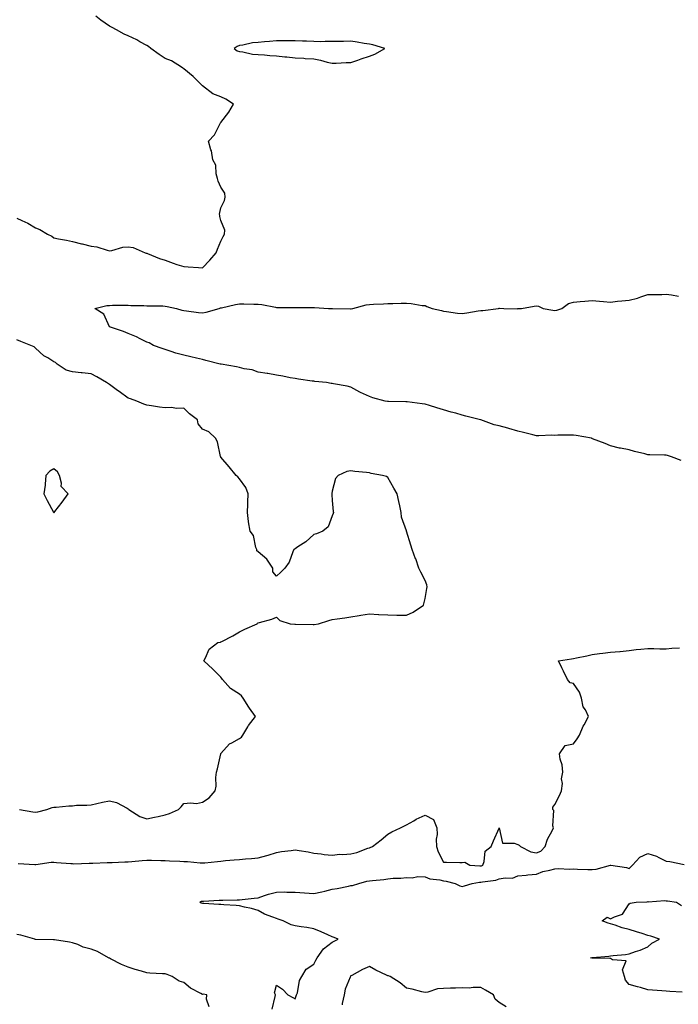
# Model space of a CAD drawing. Units: inches. Extents: x 928883 to 931523, y 7253018 to 7255658.
# Drawn here: x 930510 to 930865, y 7254417 to 7254947 of the extents above; entities that cross this region are included whole.
import ezdxf

# ---------------------------------------------------------------- set-up
doc = ezdxf.new("R2010")
doc.units = ezdxf.units.IN
doc.header["$MEASUREMENT"] = 0
doc.layers.add('Contour_92887253', color=7, linetype='Continuous', true_color=0x2fdac2)

msp = doc.modelspace()

# ---------------------------------------------------------------- linework, layer by layer
at = {"layer": 'Contour_92887253'}
for points in [[(930508.05, 7254840.56, 3245), (930510.71, 7254839.25, 3245), (930513.97, 7254837.85, 3245), (930518.05, 7254835.33, 3245), (930520.46, 7254834.32, 3245), (930524.67, 7254831.92, 3245), (930526.87, 7254830.75, 3245), (930528.05, 7254829.94, 3245), (930530.55, 7254829.41, 3245), (930534.76, 7254828.64, 3245), (930538.05, 7254827.9, 3245), (930542.86, 7254826.73, 3245), (930543.36, 7254826.61, 3245), (930548.05, 7254825.46, 3245), (930551.12, 7254824.99, 3245), (930556.73, 7254823.24, 3245), (930558.05, 7254822.97, 3245), (930559.28, 7254823.15, 3245), (930565.11, 7254824.86, 3245), (930568.05, 7254825.14, 3245), (930570.79, 7254824.65, 3245), (930577.19, 7254821.92, 3245), (930577.84, 7254821.71, 3245), (930578.05, 7254821.68, 3245), (930578.44, 7254821.53, 3245), (930585, 7254818.87, 3245), (930588.05, 7254817.8, 3245), (930592.34, 7254816.22, 3245), (930594.36, 7254815.61, 3245), (930598.05, 7254814.39, 3245), (930600.34, 7254814.21, 3245), (930606, 7254813.97, 3245), (930608.05, 7254813.82, 3245), (930612.09, 7254817.88, 3245), (930615.56, 7254821.92, 3245), (930616.17, 7254823.8, 3245), (930618.05, 7254828.08, 3245), (930619.31, 7254830.66, 3245), (930619.91, 7254831.92, 3245), (930620.13, 7254833.99, 3245), (930618.05, 7254839.17, 3245), (930617.51, 7254841.38, 3245), (930617.42, 7254841.92, 3245), (930617.28, 7254842.69, 3245), (930618.05, 7254846.17, 3245), (930619.91, 7254850.06, 3245), (930620.36, 7254851.92, 3245), (930620.07, 7254853.94, 3245), (930618.05, 7254857.16, 3245), (930616.63, 7254860.5, 3245), (930616.22, 7254861.92, 3245), (930615.5, 7254864.47, 3245), (930615.23, 7254869.1, 3245), (930613.7, 7254871.92, 3245), (930612.93, 7254876.8, 3245), (930612.7, 7254877.27, 3245), (930611.35, 7254881.92, 3245), (930614.56, 7254885.41, 3245), (930617.58, 7254891.45, 3245), (930617.86, 7254891.92, 3245), (930617.92, 7254892.05, 3245), (930618.05, 7254892.15, 3245), (930622.26, 7254897.71, 3245), (930624.77, 7254901.92, 3245), (930620.78, 7254904.65, 3245), (930618.05, 7254905.9, 3245), (930613.72, 7254907.59, 3245), (930608.13, 7254911.83, 3245), (930608.05, 7254911.89, 3245), (930608.03, 7254911.92, 3245), (930603.05, 7254916.92, 3245), (930598.05, 7254921.01, 3245), (930597.54, 7254921.41, 3245), (930596.82, 7254921.92, 3245), (930591.35, 7254925.22, 3245), (930588.05, 7254926.59, 3245), (930584.8, 7254928.67, 3245), (930580.32, 7254931.92, 3245), (930579.11, 7254932.98, 3245), (930578.05, 7254933.57, 3245), (930574.44, 7254935.53, 3245), (930572.68, 7254936.55, 3245), (930568.05, 7254938.69, 3245), (930565.86, 7254939.73, 3245), (930561.8, 7254941.92, 3245), (930559.39, 7254943.26, 3245), (930558.05, 7254943.95, 3245), (930553.41, 7254947.27, 3245), (930550.58, 7254949.39, 3245)], [(930866, 7254709.87, 3244), (930860.87, 7254711.92, 3244), (930858.69, 7254712.56, 3244), (930858.05, 7254712.78, 3244), (930857.17, 7254712.8, 3244), (930849.13, 7254713, 3244), (930848.05, 7254713.03, 3244), (930846.47, 7254713.5, 3244), (930840.84, 7254714.7, 3244), (930838.05, 7254715.75, 3244), (930833.35, 7254716.62, 3244), (930832.77, 7254716.65, 3244), (930828.05, 7254717.91, 3244), (930825.16, 7254719.03, 3244), (930818.35, 7254721.62, 3244), (930818.05, 7254721.73, 3244), (930817.94, 7254721.81, 3244), (930817.66, 7254721.92, 3244), (930809.56, 7254723.42, 3244), (930808.05, 7254723.63, 3244), (930806.39, 7254723.57, 3244), (930799.66, 7254723.53, 3244), (930798.05, 7254723.47, 3244), (930796.39, 7254723.57, 3244), (930789.31, 7254723.18, 3244), (930788.05, 7254723.28, 3244), (930786.21, 7254723.77, 3244), (930781.07, 7254724.94, 3244), (930778.05, 7254725.81, 3244), (930773.26, 7254727.13, 3244), (930772.66, 7254727.31, 3244), (930768.05, 7254728.61, 3244), (930765.34, 7254729.21, 3244), (930758.12, 7254731.84, 3244), (930758.05, 7254731.86, 3244), (930758.01, 7254731.88, 3244), (930757.9, 7254731.92, 3244), (930749.98, 7254733.85, 3244), (930748.05, 7254734.39, 3244), (930744.62, 7254735.36, 3244), (930742.17, 7254736.04, 3244), (930738.05, 7254737.21, 3244), (930734.39, 7254738.26, 3244), (930730.47, 7254739.5, 3244), (930728.05, 7254740.23, 3244), (930726.55, 7254740.42, 3244), (930718.48, 7254741.49, 3244), (930718.05, 7254741.55, 3244), (930717.67, 7254741.54, 3244), (930708.29, 7254741.68, 3244), (930708.05, 7254741.68, 3244), (930707.84, 7254741.71, 3244), (930706.48, 7254741.92, 3244), (930699.86, 7254743.73, 3244), (930698.05, 7254744.36, 3244), (930693.31, 7254746.66, 3244), (930692.95, 7254746.82, 3244), (930688.05, 7254749.51, 3244), (930686.09, 7254749.96, 3244), (930678.72, 7254751.25, 3244), (930678.05, 7254751.39, 3244), (930677.52, 7254751.39, 3244), (930674.98, 7254751.92, 3244), (930668.66, 7254752.54, 3244), (930668.05, 7254752.6, 3244), (930667.24, 7254752.72, 3244), (930659.91, 7254753.78, 3244), (930658.05, 7254754.07, 3244), (930655.45, 7254754.53, 3244), (930651.44, 7254755.31, 3244), (930648.05, 7254755.88, 3244), (930643.24, 7254756.73, 3244), (930642.92, 7254756.79, 3244), (930638.05, 7254757.61, 3244), (930634.93, 7254758.8, 3244), (930630.55, 7254759.41, 3244), (930628.05, 7254760.08, 3244), (930626.51, 7254760.38, 3244), (930618.17, 7254761.8, 3244), (930618.05, 7254761.82, 3244), (930617.97, 7254761.84, 3244), (930617.67, 7254761.92, 3244), (930609.96, 7254763.83, 3244), (930608.05, 7254764.31, 3244), (930604.93, 7254765.04, 3244), (930601.88, 7254765.75, 3244), (930598.05, 7254766.64, 3244), (930593.82, 7254767.68, 3244), (930591.3, 7254768.68, 3244), (930588.05, 7254769.68, 3244), (930586.38, 7254770.25, 3244), (930581.7, 7254771.92, 3244), (930579.38, 7254773.25, 3244), (930578.05, 7254773.77, 3244), (930574.45, 7254775.52, 3244), (930572.64, 7254776.51, 3244), (930568.05, 7254778.3, 3244), (930565.55, 7254779.42, 3244), (930558.08, 7254781.89, 3244), (930558.05, 7254781.9, 3244), (930558.01, 7254781.92, 3244), (930557.95, 7254782.02, 3244), (930554.91, 7254788.79, 3244), (930550.13, 7254791.92, 3244), (930556.59, 7254793.38, 3244), (930558.05, 7254793.5, 3244), (930559.69, 7254793.56, 3244), (930566.42, 7254793.55, 3244), (930568.05, 7254793.61, 3244), (930569.56, 7254793.43, 3244), (930576.57, 7254793.4, 3244), (930578.05, 7254793.27, 3244), (930579.36, 7254793.24, 3244), (930586.76, 7254793.21, 3244), (930588.05, 7254793.18, 3244), (930589.13, 7254793, 3244), (930594.18, 7254791.92, 3244), (930597.05, 7254790.92, 3244), (930598.05, 7254790.73, 3244), (930599.43, 7254790.54, 3244), (930605.88, 7254789.74, 3244), (930608.05, 7254789.44, 3244), (930610.05, 7254789.92, 3244), (930617.09, 7254791.92, 3244), (930617.86, 7254792.11, 3244), (930618.05, 7254792.17, 3244), (930618.37, 7254792.24, 3244), (930625.96, 7254794.01, 3244), (930628.05, 7254794.44, 3244), (930630.42, 7254794.29, 3244), (930635.71, 7254794.26, 3244), (930638.05, 7254794.14, 3244), (930640.07, 7254793.93, 3244), (930647.48, 7254792.5, 3244), (930648.05, 7254792.43, 3244), (930648.54, 7254792.41, 3244), (930657.52, 7254792.45, 3244), (930658.05, 7254792.44, 3244), (930658.57, 7254792.44, 3244), (930667.54, 7254792.43, 3244), (930668.05, 7254792.44, 3244), (930668.53, 7254792.41, 3244), (930676.1, 7254791.92, 3244), (930677.94, 7254791.81, 3244), (930678.16, 7254791.81, 3244), (930687.8, 7254791.67, 3244), (930688.05, 7254791.67, 3244), (930688.26, 7254791.71, 3244), (930689.22, 7254791.92, 3244), (930696.24, 7254793.73, 3244), (930698.05, 7254794, 3244), (930700.31, 7254794.18, 3244), (930705.64, 7254794.33, 3244), (930708.05, 7254794.55, 3244), (930710.67, 7254794.54, 3244), (930715.22, 7254794.74, 3244), (930718.05, 7254794.73, 3244), (930720.63, 7254794.5, 3244), (930726.44, 7254793.53, 3244), (930728.05, 7254793.37, 3244), (930729.1, 7254792.97, 3244), (930731.84, 7254791.92, 3244), (930736.86, 7254790.74, 3244), (930738.05, 7254790.46, 3244), (930739.69, 7254790.28, 3244), (930745.45, 7254789.32, 3244), (930748.05, 7254789.06, 3244), (930750.51, 7254789.47, 3244), (930756.74, 7254790.61, 3244), (930758.05, 7254790.84, 3244), (930759.18, 7254790.79, 3244), (930767.63, 7254791.92, 3244), (930767.98, 7254791.99, 3244), (930768.05, 7254792, 3244), (930768.15, 7254792.02, 3244), (930770.55, 7254791.92, 3244), (930777.87, 7254791.73, 3244), (930778.05, 7254791.75, 3244), (930778.22, 7254791.75, 3244), (930780.02, 7254791.92, 3244), (930786.83, 7254793.13, 3244), (930788.05, 7254793.24, 3244), (930789.24, 7254793.11, 3244), (930791.79, 7254791.92, 3244), (930796.99, 7254790.87, 3244), (930798.05, 7254790.75, 3244), (930799, 7254790.97, 3244), (930801.73, 7254791.92, 3244), (930805.4, 7254794.58, 3244), (930808.05, 7254795.24, 3244), (930811.71, 7254795.58, 3244), (930814.1, 7254795.87, 3244), (930818.05, 7254796.23, 3244), (930821.99, 7254795.87, 3244), (930824.3, 7254795.66, 3244), (930828.05, 7254795.32, 3244), (930831.84, 7254795.72, 3244), (930834.09, 7254795.88, 3244), (930838.05, 7254796.33, 3244), (930842.49, 7254797.48, 3244), (930844.34, 7254798.21, 3244), (930848.05, 7254799.4, 3244), (930850.52, 7254799.46, 3244), (930855.58, 7254799.45, 3244), (930858.05, 7254799.5, 3244), (930860.82, 7254799.16, 3244), (930864.68, 7254798.55, 3244)], [(930509.45, 7254521.92, 3245), (930516.7, 7254520.57, 3245), (930518.05, 7254520.44, 3245), (930519.35, 7254520.62, 3245), (930524.31, 7254521.92, 3245), (930527.02, 7254522.95, 3245), (930528.05, 7254523.09, 3245), (930529.3, 7254523.17, 3245), (930536.17, 7254523.8, 3245), (930538.05, 7254523.91, 3245), (930540.27, 7254524.15, 3245), (930545.81, 7254524.16, 3245), (930548.05, 7254524.45, 3245), (930551.24, 7254525.1, 3245), (930554.16, 7254525.81, 3245), (930558.05, 7254526.55, 3245), (930561.71, 7254525.58, 3245), (930567.47, 7254522.51, 3245), (930568.05, 7254522.26, 3245), (930568.22, 7254522.1, 3245), (930568.41, 7254521.92, 3245), (930574.28, 7254518.15, 3245), (930578.05, 7254516.8, 3245), (930582.29, 7254517.68, 3245), (930584.26, 7254518.13, 3245), (930588.05, 7254518.93, 3245), (930590.32, 7254519.65, 3245), (930595.21, 7254521.92, 3245), (930596.69, 7254523.28, 3245), (930598.05, 7254525.05, 3245), (930601.57, 7254525.45, 3245), (930604.8, 7254525.17, 3245), (930608.05, 7254525.73, 3245), (930611.76, 7254528.21, 3245), (930614.89, 7254531.92, 3245), (930615.55, 7254534.42, 3245), (930615.31, 7254539.18, 3245), (930615.75, 7254541.92, 3245), (930616.2, 7254543.77, 3245), (930618, 7254551.86, 3245), (930618.01, 7254551.92, 3245), (930618.02, 7254551.95, 3245), (930618.05, 7254552, 3245), (930622.7, 7254557.26, 3245), (930623.85, 7254557.72, 3245), (930628.05, 7254560.05, 3245), (930629.07, 7254560.9, 3245), (930629.79, 7254561.92, 3245), (930632.58, 7254566.44, 3245), (930632.92, 7254567.05, 3245), (930636.68, 7254571.92, 3245), (930633.46, 7254576.5, 3245), (930633.12, 7254576.99, 3245), (930630.1, 7254581.92, 3245), (930629.16, 7254583.03, 3245), (930628.05, 7254583.93, 3245), (930623.2, 7254587.07, 3245), (930618.92, 7254591.92, 3245), (930618.55, 7254592.42, 3245), (930618.05, 7254593.18, 3245), (930613.69, 7254597.56, 3245), (930608.77, 7254601.92, 3245), (930609.77, 7254603.64, 3245), (930611.73, 7254608.25, 3245), (930616.4, 7254611.92, 3245), (930617.85, 7254612.12, 3245), (930618.05, 7254612.17, 3245), (930618.59, 7254612.46, 3245), (930624.52, 7254615.45, 3245), (930628.05, 7254617.54, 3245), (930630.86, 7254619.12, 3245), (930637.59, 7254621.92, 3245), (930637.74, 7254622.23, 3245), (930638.05, 7254622.44, 3245), (930638.84, 7254622.71, 3245), (930645.47, 7254624.5, 3245), (930648.05, 7254625.56, 3245), (930649.83, 7254623.7, 3245), (930655.39, 7254621.92, 3245), (930657.79, 7254621.66, 3245), (930658.05, 7254621.66, 3245), (930658.3, 7254621.67, 3245), (930667.68, 7254621.55, 3245), (930668.05, 7254621.57, 3245), (930668.38, 7254621.59, 3245), (930670.66, 7254621.92, 3245), (930676.29, 7254623.68, 3245), (930678.05, 7254624.17, 3245), (930680.72, 7254624.6, 3245), (930684.83, 7254625.14, 3245), (930688.05, 7254625.68, 3245), (930692.56, 7254626.42, 3245), (930693.37, 7254626.6, 3245), (930698.05, 7254627.32, 3245), (930702.96, 7254627.01, 3245), (930703.12, 7254626.99, 3245), (930708.05, 7254626.72, 3245), (930712.79, 7254626.66, 3245), (930713.36, 7254626.61, 3245), (930718.05, 7254626.52, 3245), (930721.68, 7254628.29, 3245), (930727.25, 7254631.92, 3245), (930727.34, 7254632.62, 3245), (930728.05, 7254635.56, 3245), (930729.08, 7254640.88, 3245), (930729.25, 7254641.92, 3245), (930729.03, 7254642.91, 3245), (930728.05, 7254645.2, 3245), (930725.81, 7254649.68, 3245), (930724.76, 7254651.92, 3245), (930723.01, 7254656.88, 3245), (930722.96, 7254657.01, 3245), (930721.11, 7254661.92, 3245), (930720.4, 7254664.27, 3245), (930718.13, 7254671.84, 3245), (930718.11, 7254671.92, 3245), (930718.08, 7254671.95, 3245), (930718.05, 7254672.02, 3245), (930715.45, 7254679.32, 3245), (930715.18, 7254681.92, 3245), (930714.42, 7254685.54, 3245), (930714, 7254687.88, 3245), (930713.08, 7254691.92, 3245), (930711.15, 7254695.03, 3245), (930708.05, 7254700.71, 3245), (930707.35, 7254701.22, 3245), (930705.15, 7254701.92, 3245), (930699.09, 7254702.96, 3245), (930698.05, 7254703.21, 3245), (930696.52, 7254703.45, 3245), (930690.13, 7254704, 3245), (930688.05, 7254704.41, 3245), (930685.9, 7254704.07, 3245), (930681.19, 7254701.92, 3245), (930679.73, 7254700.24, 3245), (930678.05, 7254693.45, 3245), (930677.83, 7254692.14, 3245), (930677.81, 7254691.92, 3245), (930677.81, 7254691.68, 3245), (930678.05, 7254688.35, 3245), (930678.56, 7254682.43, 3245), (930678.65, 7254681.92, 3245), (930678.57, 7254681.4, 3245), (930678.05, 7254680.1, 3245), (930675.77, 7254674.2, 3245), (930672.92, 7254671.92, 3245), (930669.48, 7254670.49, 3245), (930668.05, 7254670.05, 3245), (930663.84, 7254666.13, 3245), (930659.46, 7254663.34, 3245), (930658.05, 7254662.36, 3245), (930657.72, 7254662.24, 3245), (930657.37, 7254661.92, 3245), (930656.78, 7254660.64, 3245), (930654.89, 7254655.07, 3245), (930652.46, 7254651.92, 3245), (930650.28, 7254649.69, 3245), (930648.05, 7254647.69, 3245), (930646, 7254649.88, 3245), (930646.11, 7254651.92, 3245), (930642.82, 7254656.69, 3245), (930638.05, 7254660.78, 3245), (930637.47, 7254661.34, 3245), (930637.36, 7254661.92, 3245), (930636.92, 7254663.05, 3245), (930635.57, 7254669.44, 3245), (930633.8, 7254671.92, 3245), (930632.94, 7254676.81, 3245), (930632.95, 7254677.02, 3245), (930632.37, 7254681.92, 3245), (930632.56, 7254686.43, 3245), (930632.5, 7254687.47, 3245), (930632.75, 7254691.92, 3245), (930631.51, 7254695.38, 3245), (930628.05, 7254700.1, 3245), (930627.19, 7254701.05, 3245), (930626.21, 7254701.92, 3245), (930622.57, 7254706.44, 3245), (930618.05, 7254711.68, 3245), (930617.96, 7254711.83, 3245), (930617.93, 7254711.92, 3245), (930617.86, 7254712.11, 3245), (930616.15, 7254720.02, 3245), (930615.15, 7254721.92, 3245), (930611.45, 7254725.32, 3245), (930608.05, 7254726.8, 3245), (930605.79, 7254729.66, 3245), (930605.46, 7254731.92, 3245), (930601.15, 7254735.02, 3245), (930598.05, 7254738.05, 3245), (930594.08, 7254737.95, 3245), (930591.48, 7254738.49, 3245), (930588.05, 7254738.35, 3245), (930584.87, 7254738.75, 3245), (930580.62, 7254739.35, 3245), (930578.05, 7254739.67, 3245), (930576.45, 7254740.33, 3245), (930572.7, 7254741.92, 3245), (930569.25, 7254743.12, 3245), (930568.05, 7254743.54, 3245), (930563.16, 7254747.03, 3245), (930562.29, 7254747.68, 3245), (930558.05, 7254750.82, 3245), (930557.38, 7254751.26, 3245), (930556.3, 7254751.92, 3245), (930551.19, 7254755.06, 3245), (930548.05, 7254756.6, 3245), (930543.32, 7254757.18, 3245), (930542.74, 7254757.23, 3245), (930538.05, 7254757.77, 3245), (930534.72, 7254758.59, 3245), (930529.88, 7254761.92, 3245), (930528.86, 7254762.73, 3245), (930528.05, 7254763.16, 3245), (930524.77, 7254765.19, 3245), (930522.55, 7254766.42, 3245), (930518.05, 7254770.5, 3245), (930517.37, 7254771.24, 3245), (930515.53, 7254771.92, 3245), (930510.16, 7254774.03, 3245), (930508.05, 7254774.96, 3245)], [(930508.82, 7254492.69, 3244), (930517.81, 7254492.16, 3244), (930518.05, 7254492.16, 3244), (930518.31, 7254492.18, 3244), (930526.57, 7254493.4, 3244), (930528.05, 7254493.48, 3244), (930529.51, 7254493.38, 3244), (930537.22, 7254492.75, 3244), (930538.05, 7254492.69, 3244), (930538.77, 7254492.63, 3244), (930547.02, 7254492.95, 3244), (930548.05, 7254492.89, 3244), (930549.05, 7254492.92, 3244), (930556.71, 7254493.26, 3244), (930558.05, 7254493.3, 3244), (930559.51, 7254493.38, 3244), (930566.32, 7254493.65, 3244), (930568.05, 7254493.75, 3244), (930570.01, 7254493.87, 3244), (930575.59, 7254494.38, 3244), (930578.05, 7254494.53, 3244), (930580.66, 7254494.53, 3244), (930585.65, 7254494.32, 3244), (930588.05, 7254494.33, 3244), (930590.36, 7254494.22, 3244), (930595.96, 7254494.01, 3244), (930598.05, 7254493.92, 3244), (930599.97, 7254493.84, 3244), (930606.88, 7254493.09, 3244), (930608.05, 7254493.04, 3244), (930609.33, 7254493.2, 3244), (930616.13, 7254493.83, 3244), (930618.05, 7254494.11, 3244), (930620.44, 7254494.3, 3244), (930625.26, 7254494.71, 3244), (930628.05, 7254494.95, 3244), (930631.35, 7254495.22, 3244), (930634.49, 7254495.48, 3244), (930638.05, 7254495.78, 3244), (930642.84, 7254497.13, 3244), (930643.44, 7254497.31, 3244), (930648.05, 7254498.64, 3244), (930650.69, 7254499.27, 3244), (930655.93, 7254499.8, 3244), (930658.05, 7254500.2, 3244), (930660.17, 7254499.8, 3244), (930665.12, 7254498.98, 3244), (930668.05, 7254498.38, 3244), (930672.02, 7254497.95, 3244), (930673.76, 7254497.63, 3244), (930678.05, 7254497.24, 3244), (930682.12, 7254497.85, 3244), (930683.76, 7254497.63, 3244), (930688.05, 7254498.02, 3244), (930691.36, 7254498.62, 3244), (930697.17, 7254501.04, 3244), (930698.05, 7254501.28, 3244), (930698.56, 7254501.41, 3244), (930699.71, 7254501.92, 3244), (930704.44, 7254505.53, 3244), (930708.05, 7254508.6, 3244), (930710.2, 7254509.77, 3244), (930714.85, 7254511.92, 3244), (930716.95, 7254513.01, 3244), (930718.05, 7254513.62, 3244), (930721.96, 7254515.84, 3244), (930723.3, 7254516.67, 3244), (930728.05, 7254518.76, 3244), (930732.57, 7254516.43, 3244), (930734.32, 7254511.92, 3244), (930734.5, 7254508.37, 3244), (930734.02, 7254505.95, 3244), (930734.14, 7254501.92, 3244), (930735.19, 7254499.06, 3244), (930738.05, 7254493.44, 3244), (930739.61, 7254493.47, 3244), (930746.73, 7254493.24, 3244), (930748.05, 7254493.28, 3244), (930749.55, 7254493.42, 3244), (930752.1, 7254491.92, 3244), (930757.61, 7254491.47, 3244), (930758.05, 7254491.5, 3244), (930758.39, 7254491.58, 3244), (930759.14, 7254491.92, 3244), (930759.91, 7254493.78, 3244), (930760.52, 7254499.45, 3244), (930763.69, 7254501.92, 3244), (930764.92, 7254505.05, 3244), (930768.02, 7254511.89, 3244), (930768.03, 7254511.92, 3244), (930768.05, 7254511.97, 3244), (930768.06, 7254511.93, 3244), (930768.06, 7254511.91, 3244), (930769.85, 7254503.73, 3244), (930776.16, 7254503.81, 3244), (930778.05, 7254502.97, 3244), (930778.8, 7254502.67, 3244), (930779.4, 7254501.92, 3244), (930785.12, 7254498.99, 3244), (930788.05, 7254498.44, 3244), (930790.53, 7254499.44, 3244), (930792.83, 7254501.92, 3244), (930794.1, 7254505.88, 3244), (930796.57, 7254510.44, 3244), (930797.23, 7254511.92, 3244), (930796.87, 7254513.1, 3244), (930797.45, 7254521.31, 3244), (930796.83, 7254521.92, 3244), (930796.85, 7254523.12, 3244), (930798.05, 7254524.62, 3244), (930800.56, 7254529.41, 3244), (930801.65, 7254531.92, 3244), (930802.06, 7254535.93, 3244), (930801.66, 7254538.32, 3244), (930802.35, 7254541.92, 3244), (930801.99, 7254545.86, 3244), (930800.92, 7254549.06, 3244), (930800.49, 7254551.92, 3244), (930803.59, 7254556.38, 3244), (930808.05, 7254557.19, 3244), (930810, 7254559.98, 3244), (930811.21, 7254561.92, 3244), (930813.19, 7254566.78, 3244), (930813.71, 7254567.57, 3244), (930816.22, 7254571.92, 3244), (930814.46, 7254575.5, 3244), (930813.3, 7254577.17, 3244), (930812.33, 7254581.92, 3244), (930811.22, 7254585.09, 3244), (930808.05, 7254589.76, 3244), (930806.32, 7254590.18, 3244), (930804.82, 7254591.92, 3244), (930802.62, 7254596.49, 3244), (930801.72, 7254598.26, 3244), (930799.88, 7254601.92, 3244), (930806.92, 7254603.05, 3244), (930808.05, 7254603.16, 3244), (930809.65, 7254603.52, 3244), (930815.22, 7254604.75, 3244), (930818.05, 7254605.38, 3244), (930822.01, 7254605.88, 3244), (930823.83, 7254606.14, 3244), (930828.05, 7254606.68, 3244), (930832.96, 7254607.01, 3244), (930833.2, 7254607.07, 3244), (930838.05, 7254607.53, 3244), (930841.89, 7254608.08, 3244), (930844.32, 7254608.19, 3244), (930848.05, 7254608.65, 3244), (930851.36, 7254608.61, 3244), (930854.65, 7254608.52, 3244), (930858.05, 7254608.48, 3244), (930861.12, 7254608.85, 3244), (930865.19, 7254609.07, 3244)], [(930645.65, 7254414.31, 3243), (930647.24, 7254421.11, 3243), (930647.39, 7254421.92, 3243), (930646.92, 7254423.05, 3243), (930648.05, 7254427.28, 3243), (930651.24, 7254425.11, 3243), (930654.09, 7254421.92, 3243), (930656.77, 7254420.64, 3243), (930658.05, 7254419.83, 3243), (930658.59, 7254421.38, 3243), (930658.82, 7254421.92, 3243), (930659.23, 7254423.09, 3243), (930660.32, 7254429.64, 3243), (930661.68, 7254431.92, 3243), (930664.06, 7254435.9, 3243), (930668.05, 7254438.5, 3243), (930669.28, 7254440.7, 3243), (930669.99, 7254441.92, 3243), (930673.27, 7254446.71, 3243), (930678.05, 7254450.31, 3243), (930679.1, 7254450.87, 3243), (930681.29, 7254451.92, 3243), (930679.06, 7254452.93, 3243), (930678.05, 7254453.33, 3243), (930675.6, 7254454.36, 3243), (930672, 7254455.87, 3243), (930668.05, 7254457.58, 3243), (930664.36, 7254458.24, 3243), (930661.38, 7254458.58, 3243), (930658.05, 7254459.11, 3243), (930655.93, 7254459.79, 3243), (930651.66, 7254461.92, 3243), (930648.97, 7254462.84, 3243), (930648.05, 7254463.05, 3243), (930646.09, 7254463.87, 3243), (930641.59, 7254465.46, 3243), (930638.05, 7254467.36, 3243), (930634.59, 7254468.46, 3243), (930630.73, 7254469.24, 3243), (930628.05, 7254469.96, 3243), (930626.34, 7254470.21, 3243), (930619.55, 7254470.42, 3243), (930618.05, 7254470.6, 3243), (930616.85, 7254470.72, 3243), (930608.79, 7254471.18, 3243), (930608.05, 7254471.25, 3243), (930607.49, 7254471.35, 3243), (930606.61, 7254471.92, 3243), (930607.54, 7254472.43, 3243), (930608.05, 7254472.53, 3243), (930608.66, 7254472.53, 3243), (930617.05, 7254472.92, 3243), (930618.05, 7254472.92, 3243), (930619.09, 7254472.96, 3243), (930626.85, 7254473.12, 3243), (930628.05, 7254473.17, 3243), (930629.47, 7254473.34, 3243), (930635.88, 7254474.09, 3243), (930638.05, 7254474.35, 3243), (930641.57, 7254475.45, 3243), (930643.77, 7254476.2, 3243), (930648.05, 7254477.4, 3243), (930652.54, 7254477.43, 3243), (930653.49, 7254477.36, 3243), (930658.05, 7254477.39, 3243), (930663.01, 7254476.96, 3243), (930663.08, 7254476.95, 3243), (930668.05, 7254476.58, 3243), (930672.49, 7254477.49, 3243), (930674.07, 7254477.94, 3243), (930678.05, 7254478.87, 3243), (930680.71, 7254479.26, 3243), (930686.73, 7254480.6, 3243), (930688.05, 7254480.83, 3243), (930689.01, 7254480.96, 3243), (930692.39, 7254481.92, 3243), (930696.72, 7254483.25, 3243), (930698.05, 7254483.44, 3243), (930699.78, 7254483.66, 3243), (930705.81, 7254484.16, 3243), (930708.05, 7254484.46, 3243), (930710.92, 7254484.79, 3243), (930715.09, 7254484.88, 3243), (930718.05, 7254485.29, 3243), (930721.12, 7254484.99, 3243), (930724.25, 7254485.72, 3243), (930728.05, 7254485.52, 3243), (930730.65, 7254484.52, 3243), (930736.01, 7254483.95, 3243), (930738.05, 7254483.43, 3243), (930739.39, 7254483.27, 3243), (930744.28, 7254481.92, 3243), (930746.83, 7254480.7, 3243), (930748.05, 7254480.36, 3243), (930749.29, 7254480.68, 3243), (930753.45, 7254481.92, 3243), (930757.31, 7254482.66, 3243), (930758.05, 7254482.69, 3243), (930759.08, 7254482.95, 3243), (930766.17, 7254483.8, 3243), (930768.05, 7254484.45, 3243), (930771.22, 7254485.09, 3243), (930775.12, 7254484.85, 3243), (930778.05, 7254486.04, 3243), (930782.63, 7254486.5, 3243), (930783.38, 7254486.59, 3243), (930788.05, 7254487.06, 3243), (930791.6, 7254488.37, 3243), (930795.21, 7254489.09, 3243), (930798.05, 7254489.9, 3243), (930799.98, 7254489.99, 3243), (930805.89, 7254489.76, 3243), (930808.05, 7254489.84, 3243), (930810.19, 7254489.78, 3243), (930815.71, 7254489.58, 3243), (930818.05, 7254489.52, 3243), (930820.23, 7254489.74, 3243), (930827.98, 7254491.85, 3243), (930828.05, 7254491.86, 3243), (930828.13, 7254491.84, 3243), (930836.67, 7254490.54, 3243), (930838.05, 7254490.1, 3243), (930839.03, 7254490.94, 3243), (930839.79, 7254491.92, 3243), (930843.72, 7254496.25, 3243), (930848.05, 7254498.17, 3243), (930852.81, 7254496.68, 3243), (930854.02, 7254495.94, 3243), (930858.05, 7254493.99, 3243), (930859.91, 7254493.78, 3243), (930867.68, 7254492.29, 3243)], [(930866.58, 7254423.39, 3242), (930859.88, 7254423.75, 3242), (930858.05, 7254424.06, 3242), (930855.72, 7254424.24, 3242), (930850.68, 7254424.55, 3242), (930848.05, 7254424.78, 3242), (930844.08, 7254425.89, 3242), (930842.46, 7254426.33, 3242), (930838.05, 7254427.59, 3242), (930836.08, 7254429.95, 3242), (930835.5, 7254431.92, 3242), (930834.49, 7254435.48, 3242), (930836.45, 7254440.32, 3242), (930829.13, 7254440.84, 3242), (930828.05, 7254441.55, 3242), (930827.67, 7254441.55, 3242), (930818.14, 7254441.83, 3242), (930817.96, 7254441.83, 3242), (930817.23, 7254441.92, 3242), (930817.86, 7254442.11, 3242), (930818.05, 7254442.15, 3242), (930818.32, 7254442.18, 3242), (930827.06, 7254442.91, 3242), (930828.05, 7254443.04, 3242), (930829.37, 7254443.24, 3242), (930836.15, 7254443.81, 3242), (930838.05, 7254444.14, 3242), (930841.45, 7254445.33, 3242), (930843.95, 7254446.02, 3242), (930848.05, 7254447.82, 3242), (930850.18, 7254449.79, 3242), (930854.38, 7254451.92, 3242), (930849.77, 7254453.64, 3242), (930848.05, 7254454.03, 3242), (930844.99, 7254454.98, 3242), (930842, 7254455.87, 3242), (930838.05, 7254457.16, 3242), (930834.26, 7254458.13, 3242), (930830.43, 7254459.55, 3242), (930828.05, 7254460.27, 3242), (930826.74, 7254460.61, 3242), (930823.5, 7254461.92, 3242), (930826.19, 7254463.78, 3242), (930828.05, 7254462.87, 3242), (930830.17, 7254464.04, 3242), (930834.46, 7254465.51, 3242), (930838.05, 7254471.08, 3242), (930838.64, 7254471.33, 3242), (930841.86, 7254471.92, 3242), (930847.81, 7254472.16, 3242), (930848.05, 7254472.22, 3242), (930848.33, 7254472.2, 3242), (930857.18, 7254472.79, 3242), (930858.05, 7254472.73, 3242), (930858.78, 7254472.65, 3242), (930863.57, 7254471.92, 3242), (930866.32, 7254470.18, 3242)], [(930611.72, 7254415.59, 3244), (930610.3, 7254419.67, 3244), (930610.52, 7254421.92, 3244), (930608.43, 7254422.3, 3244), (930608.05, 7254422.26, 3244), (930607.24, 7254422.72, 3244), (930601.68, 7254425.55, 3244), (930598.05, 7254428.57, 3244), (930595.53, 7254429.4, 3244), (930591.8, 7254431.92, 3244), (930589.09, 7254432.96, 3244), (930588.05, 7254433.24, 3244), (930586.62, 7254433.35, 3244), (930579.82, 7254433.69, 3244), (930578.05, 7254433.84, 3244), (930575.28, 7254434.69, 3244), (930571.76, 7254435.63, 3244), (930568.05, 7254436.9, 3244), (930564.49, 7254438.36, 3244), (930558.52, 7254441.44, 3244), (930558.05, 7254441.68, 3244), (930557.85, 7254441.72, 3244), (930557.49, 7254441.92, 3244), (930551.45, 7254445.32, 3244), (930548.05, 7254446.63, 3244), (930543.9, 7254447.77, 3244), (930540.87, 7254449.1, 3244), (930538.05, 7254450.1, 3244), (930536.51, 7254450.38, 3244), (930528.36, 7254451.62, 3244), (930528.05, 7254451.67, 3244), (930527.75, 7254451.62, 3244), (930518.19, 7254451.77, 3244), (930518.05, 7254451.74, 3244), (930517.94, 7254451.81, 3244), (930517.69, 7254451.92, 3244), (930510.19, 7254454.06, 3244), (930508.05, 7254454.55, 3244)], [(930771.75, 7254415.61, 3243), (930768.05, 7254417.87, 3243), (930765.88, 7254419.75, 3243), (930765.02, 7254421.92, 3243), (930760.62, 7254424.49, 3243), (930758.05, 7254425.92, 3243), (930753.98, 7254425.99, 3243), (930751.74, 7254425.61, 3243), (930748.05, 7254425.7, 3243), (930744.39, 7254425.58, 3243), (930741.73, 7254425.6, 3243), (930738.05, 7254425.47, 3243), (930734.82, 7254425.14, 3243), (930729.64, 7254423.51, 3243), (930728.05, 7254423.26, 3243), (930726.3, 7254423.67, 3243), (930721.11, 7254424.98, 3243), (930718.05, 7254425.65, 3243), (930714.61, 7254428.48, 3243), (930709.31, 7254431.92, 3243), (930708.32, 7254432.19, 3243), (930708.05, 7254432.3, 3243), (930707.29, 7254432.68, 3243), (930701.48, 7254435.35, 3243), (930698.05, 7254437.29, 3243), (930694.39, 7254435.58, 3243), (930688.58, 7254432.46, 3243), (930688.05, 7254432.18, 3243), (930687.85, 7254432.12, 3243), (930687.8, 7254431.92, 3243), (930687.71, 7254431.59, 3243), (930684.98, 7254424.99, 3243), (930684.47, 7254421.92, 3243), (930683.42, 7254417.28, 3243), (930683.34, 7254416.63, 3243)]]:
    msp.add_polyline3d(points, dxfattribs=at)
for points in [[(930698.05, 7254927.76, 3245), (930701, 7254928.97, 3245), (930706.32, 7254931.92, 3245), (930699.99, 7254933.85, 3245), (930698.05, 7254934.31, 3245), (930695.26, 7254934.71, 3245), (930691.54, 7254935.42, 3245), (930688.05, 7254935.87, 3245), (930684.19, 7254935.79, 3245), (930681.86, 7254935.73, 3245), (930678.05, 7254935.64, 3245), (930674.24, 7254935.73, 3245), (930671.69, 7254935.56, 3245), (930668.05, 7254935.66, 3245), (930664.09, 7254935.88, 3245), (930662.04, 7254935.91, 3245), (930658.05, 7254936.14, 3245), (930653.83, 7254936.14, 3245), (930652.15, 7254936.02, 3245), (930648.05, 7254936.01, 3245), (930644.25, 7254935.73, 3245), (930641.61, 7254935.48, 3245), (930638.05, 7254935.21, 3245), (930635.06, 7254934.91, 3245), (930629.87, 7254933.74, 3245), (930628.05, 7254933.49, 3245), (930626.88, 7254933.08, 3245), (930625.13, 7254931.92, 3245), (930626.8, 7254930.67, 3245), (930628.05, 7254930.28, 3245), (930629.86, 7254930.11, 3245), (930635.07, 7254928.94, 3245), (930638.05, 7254928.75, 3245), (930641.46, 7254928.51, 3245), (930644.39, 7254928.26, 3245), (930648.05, 7254928, 3245), (930652.47, 7254927.5, 3245), (930653.55, 7254927.42, 3245), (930658.05, 7254926.86, 3245), (930662.8, 7254926.67, 3245), (930663.37, 7254926.61, 3245), (930668.05, 7254926.38, 3245), (930671.8, 7254925.67, 3245), (930675.38, 7254924.59, 3245), (930678.05, 7254923.98, 3245), (930680.13, 7254924.01, 3245), (930685.55, 7254924.42, 3245), (930688.05, 7254924.46, 3245), (930691.86, 7254925.73, 3245), (930693.66, 7254926.3, 3245)], [(930528.05, 7254681.89, 3246), (930528.07, 7254681.89, 3246), (930528.15, 7254681.92, 3246), (930528.55, 7254682.42, 3246), (930532.58, 7254687.39, 3246), (930535.72, 7254691.92, 3246), (930532.04, 7254695.91, 3246), (930532.21, 7254697.76, 3246), (930531.02, 7254701.92, 3246), (930529.98, 7254703.84, 3246), (930528.05, 7254705.38, 3246), (930525.84, 7254704.13, 3246), (930523.69, 7254701.92, 3246), (930523.27, 7254697.13, 3246), (930523.32, 7254696.65, 3246), (930522.7, 7254691.92, 3246), (930524.43, 7254688.3, 3246), (930527.9, 7254682.07, 3246), (930527.98, 7254681.92, 3246), (930528.02, 7254681.89, 3246)]]:
    msp.add_polyline3d(points, close=True, dxfattribs=at)

doc.saveas('drawing.dxf')
